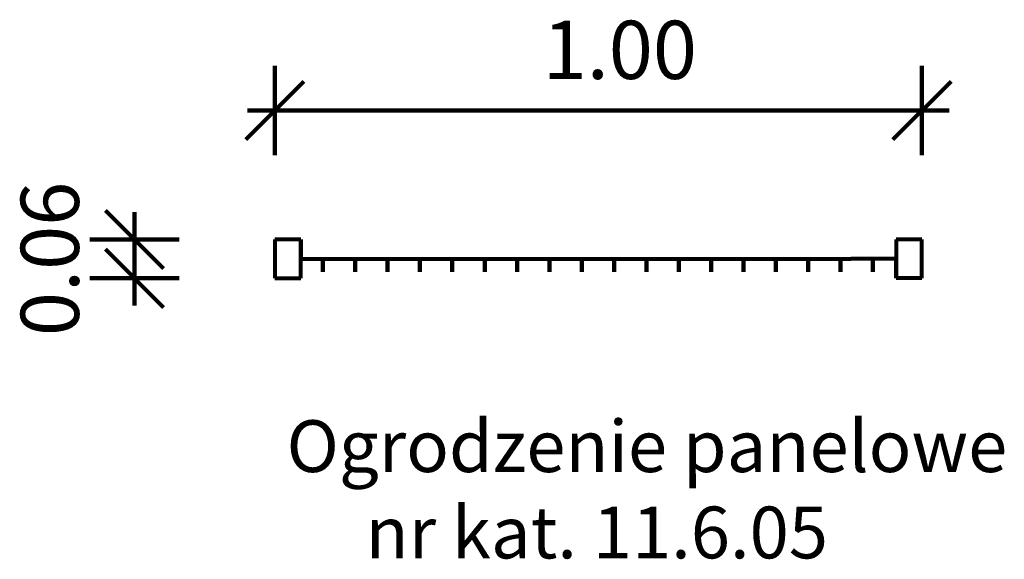
# Model space of a CAD drawing. Units: inches. Extents: x 3.45 to 4.97, y 2.43 to 3.26.
import ezdxf

# ---------------------------------------------------------------- set-up
doc = ezdxf.new("R2010")
doc.units = ezdxf.units.IN
doc.header["$MEASUREMENT"] = 0
doc.layers.get('0').update_dxf_attribs({"lineweight": 80})
doc.layers.add('WYMIAR', color=7, linetype='Continuous', lineweight=100)
doc.styles.add('AR 01 SWIS', font='txt')

# ---------------------------------------------------------------- blocks, each defined once
blk = doc.blocks.new('MAR-STRZ')
for p, q in [((0, 2.3), (0, -2.3)), ((1.4, 0), (-1.4, 0))]:
    blk.add_line(p, q)
at = {"color": 10}
blk.add_line((1.5, 1.5), (-1.5, -1.5), dxfattribs=at)

msp = doc.modelspace()

# ---------------------------------------------------------------- linework, layer by layer
for p, q in [((3.8807, 2.9214), (3.8407, 2.9214)), ((3.8407, 2.9214), (3.8407, 2.8614)), ((3.8807, 2.8614), (3.8807, 2.9214)), ((3.8807, 2.9214), (3.8807, 2.8914)), ((4.8407, 2.9214), (4.8007, 2.9214)), ((4.8007, 2.9214), (4.8007, 2.8614)), ((4.8407, 2.8914), (4.8407, 2.9214)), ((3.8807, 2.8714), (3.8807, 2.8914)), ((3.8807, 2.8914), (3.9307, 2.8914)), ((3.915, 2.8914), (3.915, 2.8714)), ((3.915, 2.8714), (3.915, 2.8914)), ((3.9307, 2.8914), (3.9807, 2.8914)), ((3.965, 2.8914), (3.965, 2.8714)), ((3.965, 2.8714), (3.965, 2.8914)), ((3.9807, 2.8914), (4.0307, 2.8914)), ((4.015, 2.8914), (4.015, 2.8714)), ((4.015, 2.8714), (4.015, 2.8914)), ((4.0307, 2.8914), (4.0807, 2.8914)), ((4.065, 2.8914), (4.065, 2.8714)), ((4.065, 2.8714), (4.065, 2.8914)), ((4.0807, 2.8914), (4.1307, 2.8914)), ((4.115, 2.8914), (4.115, 2.8714)), ((4.115, 2.8714), (4.115, 2.8914)), ((4.1307, 2.8914), (4.1807, 2.8914)), ((4.165, 2.8914), (4.165, 2.8714)), ((4.165, 2.8714), (4.165, 2.8914)), ((4.165, 2.8714), (4.165, 2.8914)), ((4.1807, 2.8914), (4.2307, 2.8914)), ((4.215, 2.8914), (4.215, 2.8714)), ((4.215, 2.8714), (4.215, 2.8914)), ((4.2307, 2.8914), (4.2807, 2.8914)), ((4.265, 2.8914), (4.265, 2.8714)), ((4.265, 2.8714), (4.265, 2.8914)), ((4.2807, 2.8914), (4.3307, 2.8914)), ((4.315, 2.8914), (4.315, 2.8714)), ((4.315, 2.8714), (4.315, 2.8914)), ((4.3307, 2.8914), (4.3807, 2.8914)), ((4.365, 2.8914), (4.365, 2.8714)), ((4.365, 2.8714), (4.365, 2.8914)), ((4.3807, 2.8914), (4.4307, 2.8914)), ((4.415, 2.8914), (4.415, 2.8714)), ((4.415, 2.8714), (4.415, 2.8914)), ((4.4307, 2.8914), (4.4807, 2.8914)), ((4.465, 2.8914), (4.465, 2.8714)), ((4.465, 2.8714), (4.465, 2.8914)), ((4.4807, 2.8914), (4.5307, 2.8914)), ((4.515, 2.8914), (4.515, 2.8714)), ((4.515, 2.8714), (4.515, 2.8914)), ((4.5307, 2.8914), (4.5807, 2.8914)), ((4.565, 2.8914), (4.565, 2.8714)), ((4.565, 2.8714), (4.565, 2.8914)), ((4.5807, 2.8914), (4.6307, 2.8914)), ((4.615, 2.8914), (4.615, 2.8714)), ((4.615, 2.8714), (4.615, 2.8914)), ((4.6307, 2.8914), (4.6807, 2.8914)), ((4.665, 2.8914), (4.665, 2.8714)), ((4.665, 2.8714), (4.665, 2.8914)), ((4.6807, 2.8914), (4.7307, 2.8914)), ((4.715, 2.8914), (4.715, 2.8714)), ((4.715, 2.8714), (4.715, 2.8914)), ((4.715, 2.8914), (4.715, 2.8714)), ((4.715, 2.8714), (4.715, 2.8914)), ((4.8007, 2.8914), (4.7307, 2.8914)), ((4.765, 2.8914), (4.765, 2.8714)), ((4.765, 2.8714), (4.765, 2.8914)), ((4.8007, 2.8614), (4.8007, 2.8914)), ((4.8407, 2.8614), (4.8407, 2.8914)), ((3.8407, 2.8614), (3.8807, 2.8614)), ((4.8407, 2.8614), (4.8007, 2.8614))]:
    msp.add_line(p, q)
at = {"layer": 'WYMIAR'}
for p, q in [((3.8407, 3.1207), (4.8407, 3.1207)), ((3.9007, 3.1207), (4.7807, 3.1207)), ((3.6239, 2.9214), (3.6239, 2.8614))]:
    msp.add_line(p, q, dxfattribs=at)

# ---------------------------------------------------------------- block references
at = {"layer": 'WYMIAR', "xscale": 0.03000000000000003, "yscale": 0.03000000000000003, "zscale": 0.03}
for p, rotation in [((3.8407, 3.1207), 180), ((3.6239, 2.9214), 270), ((3.6239, 2.8614), 90)]:
    msp.add_blockref('MAR-STRZ', p, dxfattribs=dict(at, rotation=rotation))
at = {"layer": 'WYMIAR', "xscale": 0.0299999999999998, "yscale": 0.03000000000000003, "zscale": 0.03}
msp.add_blockref('MAR-STRZ', (4.8407, 3.1207), dxfattribs=at)

# ---------------------------------------------------------------- texts
at = {"insert": (3.8588, 2.6421), "char_height": 0.08, "width": 5.837962, "attachment_point": 1}
msp.add_mtext('{\\fArial|b0|i0|c238|p34;Ogrodzenie panelowe\\P     nr kat. 11.6.05}', dxfattribs=at)
at = {"layer": 'WYMIAR', "insert": (4.3738, 3.2144), "char_height": 0.09, "attachment_point": 5, "style": 'AR 01 SWIS'}
msp.add_mtext('\\A1;1.00', dxfattribs=at)
at = {"layer": 'WYMIAR', "insert": (3.493, 2.8914), "char_height": 0.09, "attachment_point": 5, "rotation": 90, "style": 'AR 01 SWIS'}
msp.add_mtext('\\A1;0.06', dxfattribs=at)

doc.saveas('drawing.dxf')
